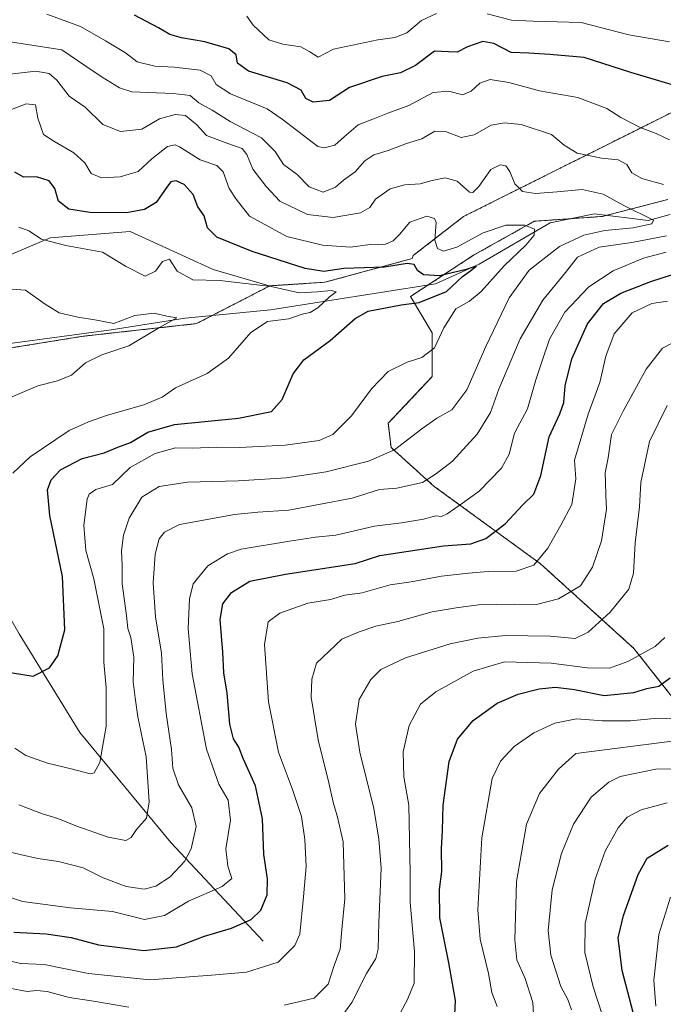
# Model space of a CAD drawing. Units: metres. Extents: x 634454 to 637918, y 4743626 to 4746006.
# Drawn here: x 637289 to 637473, y 4744221 to 4744502 of the extents above; entities that cross this region are included whole.
import ezdxf

# ---------------------------------------------------------------- set-up
doc = ezdxf.new("R2010")
doc.units = ezdxf.units.M
doc.header["$MEASUREMENT"] = 0
doc.linetypes.add('TRAZOS', pattern=[0.75, 0.5, -0.25])
for name, color, linetype, lineweight in [('Arbolado forestal', 92, 'TRAZOS', 0), ('Arbolado forestal CxS', 92, 'Continuous', 0), ('Corriente natural lineal', 142, 'Continuous', 13), ('Curva de nivel maestra', 36, 'Continuous', 30), ('Curva de nivel normal', 36, 'Continuous', 0), ('Matorral', 135, 'Continuous', 0), ('Matorral CxS', 135, 'Continuous', 0), ('Suelo desnudo', 252, 'Continuous', 0), ('Suelo desnudo CxS', 43, 'Continuous', 0)]:
    doc.layers.add(name, color=color, linetype=linetype, lineweight=lineweight)

# ---------------------------------------------------------------- blocks, each defined once
blk = doc.blocks.new('*U151')
at = {"layer": 'Matorral CxS', "color": 135, "linetype": 'Continuous', "lineweight": 0}
blk.add_polyline3d([(637114.01, 4744502.73, 623.15), (637195.93, 4744439.96, 632.21), (637208.82, 4744423.03, 631.55), (637224.7, 4744422.78, 634.44), (637246.86, 4744425.86, 637.82), (637280.37, 4744432.4, 641.99), (637297.98, 4744439.81, 645.08), (637320.8, 4744441.64, 647.53), (637344.56, 4744430.78, 646.2), (637360.55, 4744426.09, 644.61), (637360.72, 4744426.1, 644.65), (637339.78, 4744415.29, 641.63), (637307.42, 4744411.7, 638.12), (637279.56, 4744407.2, 635.9), (637255.29, 4744406.31, 632.87), (637228.32, 4744406.31, 631.04), (637213.04, 4744413.5, 629.52), (637198.66, 4744423.39, 628.14), (637188.77, 4744428.78, 627.98), (637180.69, 4744417.85, 628.08), (637088.9, 4744496.97, 620.31)], dxfattribs=at)
blk = doc.blocks.new('*U160')
at = {"layer": 'Curva de nivel normal', "color": 36, "linetype": 'Continuous', "lineweight": 0}
blk.add_polyline3d([(637380.5, 4744216.4, 690), (637384.14, 4744221.4, 690), (637388.35, 4744229.71, 690), (637391, 4744234.01, 690), (637391.67, 4744236.65, 690), (637391.84, 4744244.24, 690), (637392.47, 4744259.81, 690), (637391.84, 4744268.02, 690), (637390.45, 4744276.78, 690), (637386.37, 4744292.87, 690), (637385.16, 4744300.85, 690), (637386.24, 4744307.96, 690), (637389.57, 4744313.65, 690), (637392.4, 4744316.5, 690), (637399.42, 4744319.84, 690), (637412.21, 4744323.87, 690), (637420.09, 4744325.47, 690), (637427.97, 4744326.22, 690), (637440.76, 4744326.04, 690), (637447.89, 4744325.4, 690), (637451.62, 4744327.15, 690), (637457.9, 4744332.9, 690), (637463.24, 4744339.46, 690), (637464.6, 4744344.03, 690), (637465.01, 4744352.72, 690), (637466.24, 4744362.95, 690), (637466.61, 4744369.94, 690), (637469.13, 4744381.62, 690), (637474.18, 4744391.96, 690)], dxfattribs=at)
blk = doc.blocks.new('*U161')
at = {"layer": 'Curva de nivel normal', "color": 36, "linetype": 'Continuous', "lineweight": 0}
for points in [[(637282.46, 4744265.25, 665), (637289.44, 4744263.64, 665), (637294.49, 4744262.52, 665), (637300.4, 4744261.67, 665), (637307.37, 4744259.84, 665), (637313.14, 4744257, 665), (637319.66, 4744254.53, 665), (637324.85, 4744253.74, 665), (637328.19, 4744254.58, 665), (637332.2, 4744257.32, 665), (637336.31, 4744261.71, 665), (637338.27, 4744265.29, 665), (637339.7, 4744271.62, 665), (637338.46, 4744276.95, 665), (637334.66, 4744283.58, 665), (637332.99, 4744288.28, 665), (637332.62, 4744293.62, 665), (637331.13, 4744303.94, 665), (637330.18, 4744313.55, 665), (637329.76, 4744321.21, 665), (637328.05, 4744331.56, 665), (637327.37, 4744341.26, 665), (637328, 4744349.46, 665), (637329.08, 4744353.82, 665), (637330.6, 4744355.75, 665), (637334.9, 4744357.96, 665), (637342.78, 4744359.31, 665), (637350.59, 4744360.79, 665), (637357.24, 4744361.44, 665), (637366.14, 4744362.01, 665), (637384.25, 4744365.48, 665), (637392.01, 4744367.94, 665), (637396.98, 4744368.33, 665), (637404.33, 4744369.88, 665), (637408.32, 4744372.53, 665), (637412.88, 4744375.98, 665), (637419.93, 4744383.7, 665), (637423.72, 4744389.96, 665), (637426.15, 4744396.62, 665), (637432.24, 4744410.96, 665), (637438.68, 4744422.04, 665), (637445.1, 4744429.94, 665), (637448.6, 4744434.24, 665), (637454.72, 4744437.13, 665), (637464.05, 4744438.5, 665), (637473.94, 4744440.36, 665)], [(637473.1, 4744455.04, 665), (637466.9, 4744456.76, 665), (637464.1, 4744458.38, 665), (637462.63, 4744460.75, 665), (637460.2, 4744462.07, 665), (637455.44, 4744462.53, 665), (637448.49, 4744464, 665), (637444.75, 4744466.29, 665), (637441.11, 4744469.32, 665), (637432.47, 4744472.16, 665), (637427.76, 4744472.67, 665), (637423.95, 4744471.99, 665), (637419.05, 4744469.23, 665), (637415.32, 4744468.49, 665), (637410.9, 4744470.19, 665), (637407.8, 4744470.26, 665), (637404.09, 4744468.08, 665), (637399.78, 4744466.7, 665), (637394.52, 4744464.72, 665), (637390.41, 4744463.51, 665), (637387.81, 4744461.84, 665), (637385.04, 4744458.62, 665), (637381.79, 4744456.29, 665), (637379.44, 4744454.28, 665), (637375.93, 4744452.84, 665), (637371.94, 4744454.36, 665), (637368.48, 4744457.91, 665), (637364.64, 4744460.73, 665), (637362.23, 4744464.43, 665), (637358.29, 4744468.36, 665), (637349.42, 4744473.07, 665), (637344.22, 4744476.3, 665), (637340.41, 4744478.4, 665), (637337.92, 4744480.43, 665), (637333.13, 4744481.07, 665), (637321.28, 4744481.46, 665), (637317.82, 4744482.63, 665), (637312.83, 4744485.7, 665), (637308.17, 4744488.87, 665), (637301.29, 4744493.49, 665), (637284.76, 4744496.11, 665)]]:
    blk.add_polyline3d(points, dxfattribs=at)
blk = doc.blocks.new('*U162')
at = {"layer": 'Curva de nivel normal', "color": 36, "linetype": 'Continuous', "lineweight": 0}
for points in [[(637354.15, 4744503.07, 680), (637355.96, 4744500.52, 680), (637360.42, 4744496.39, 680), (637364.45, 4744495.09, 680), (637369.56, 4744494.35, 680), (637372.12, 4744492.89, 680), (637374.54, 4744491.38, 680), (637378.93, 4744493.65, 680), (637391.57, 4744496.33, 680), (637396.43, 4744497.02, 680), (637399.85, 4744498.38, 680), (637404.02, 4744501.87, 680), (637408.3, 4744503.83, 680)], [(637422.77, 4744503.75, 680), (637429.76, 4744502, 680), (637435.92, 4744501.64, 680), (637449.64, 4744501.28, 680), (637463.19, 4744497.81, 680), (637474.8, 4744495.77, 680)], [(637474.24, 4744421.71, 680), (637469.76, 4744421.06, 680), (637464.14, 4744418.34, 680), (637459.03, 4744412.42, 680), (637456.67, 4744405.96, 680), (637454.97, 4744398.45, 680), (637451.62, 4744389.45, 680), (637447.71, 4744376.29, 680), (637448.06, 4744370.93, 680), (637446.93, 4744363.62, 680), (637443.85, 4744357.7, 680), (637440.07, 4744351.16, 680), (637436.07, 4744346.34, 680), (637431.02, 4744344.55, 680), (637423.07, 4744344.52, 680), (637417.42, 4744343.98, 680), (637409.76, 4744343.21, 680), (637401.09, 4744341.54, 680), (637395.09, 4744340.65, 680), (637387.09, 4744338.44, 680), (637382.16, 4744337.72, 680), (637378.04, 4744336.53, 680), (637371.53, 4744335.41, 680), (637363.58, 4744332.62, 680), (637360.23, 4744330.15, 680), (637359.15, 4744323.67, 680), (637360.29, 4744307.27, 680), (637363.15, 4744292.87, 680), (637367.19, 4744282.28, 680), (637369.72, 4744274.54, 680), (637370.71, 4744267.96, 680), (637371.1, 4744260.28, 680), (637370.35, 4744251.6, 680), (637369.26, 4744240.88, 680), (637367.82, 4744237.7, 680), (637363.12, 4744232.93, 680), (637354.03, 4744230.1, 680), (637344.01, 4744229.18, 680), (637326.42, 4744227.91, 680), (637308.88, 4744229.64, 680), (637296.25, 4744232.26, 680), (637289.48, 4744232.49, 680), (637282.17, 4744234.22, 680)]]:
    blk.add_polyline3d(points, dxfattribs=at)
blk = doc.blocks.new('*U164')
at = {"layer": 'Curva de nivel normal', "color": 36, "linetype": 'Continuous', "lineweight": 0}
blk.add_polyline3d([(637425.65, 4744220.29, 705), (637424.15, 4744224.29, 705), (637423.16, 4744229.66, 705), (637420.8, 4744239.46, 705), (637420.08, 4744247.82, 705), (637421.23, 4744268.45, 705), (637424.24, 4744285.42, 705), (637426.6, 4744290.35, 705), (637430.47, 4744294.48, 705), (637436.09, 4744298.45, 705), (637442.09, 4744301.15, 705), (637448.32, 4744302.39, 705), (637455.69, 4744301.88, 705), (637463.74, 4744301.86, 705), (637470.46, 4744302.56, 705), (637475.6, 4744302.57, 705)], dxfattribs=at)
blk = doc.blocks.new('*U168')
at = {"layer": 'Curva de nivel normal', "color": 36, "linetype": 'Continuous', "lineweight": 0}
for points in [[(637286.34, 4744225.51, 685), (637291.42, 4744224.52, 685), (637294.09, 4744224.84, 685), (637297.09, 4744224.57, 685), (637303.42, 4744222.85, 685), (637309.76, 4744221.88, 685), (637320.41, 4744220.08, 685)], [(637364.77, 4744220.64, 685), (637373.35, 4744222.6, 685), (637377.36, 4744226.62, 685), (637379.11, 4744231.96, 685), (637380.75, 4744236.62, 685), (637381.31, 4744242.29, 685), (637382.08, 4744250.96, 685), (637381.66, 4744267.27, 685), (637380.06, 4744274.29, 685), (637378.75, 4744278.62, 685), (637377.58, 4744284.12, 685), (637374.55, 4744296.41, 685), (637372.54, 4744308.57, 685), (637372.72, 4744313.75, 685), (637374.03, 4744318.29, 685), (637381.26, 4744325.22, 685), (637386.23, 4744327.27, 685), (637390.98, 4744328.88, 685), (637397.23, 4744330.26, 685), (637407.09, 4744332.97, 685), (637413.9, 4744334.1, 685), (637420.33, 4744334.99, 685), (637430.62, 4744335.19, 685), (637436.82, 4744335.03, 685), (637443.12, 4744336.67, 685), (637449.38, 4744340.38, 685), (637452.89, 4744345.74, 685), (637455.38, 4744353.25, 685), (637456.87, 4744362.29, 685), (637456.65, 4744366.29, 685), (637456.6, 4744369.96, 685), (637456.45, 4744372.64, 685), (637457.31, 4744376.96, 685), (637458.31, 4744383.62, 685), (637461.6, 4744390.29, 685), (637468.18, 4744402.29, 685), (637472.82, 4744408.29, 685), (637480.79, 4744412.35, 685)]]:
    blk.add_polyline3d(points, dxfattribs=at)
blk = doc.blocks.new('*U171')
at = {"layer": 'Curva de nivel normal', "color": 36, "linetype": 'Continuous', "lineweight": 0}
blk.add_polyline3d([(637397.91, 4744218.33, 695), (637400.01, 4744222.29, 695), (637401.9, 4744226.96, 695), (637402.06, 4744235.96, 695), (637400.78, 4744249.96, 695), (637400.76, 4744258.29, 695), (637400.37, 4744277.76, 695), (637398.98, 4744285.82, 695), (637398.81, 4744292.98, 695), (637400.5, 4744300.47, 695), (637403.76, 4744306.59, 695), (637408.09, 4744310.17, 695), (637418.76, 4744316.04, 695), (637427.76, 4744318.67, 695), (637441.09, 4744318.32, 695), (637451.42, 4744317.02, 695), (637457.72, 4744316.93, 695), (637462.96, 4744318.76, 695), (637470.77, 4744323.09, 695), (637473.5, 4744325.67, 695)], dxfattribs=at)
blk = doc.blocks.new('*U177')
at = {"layer": 'Curva de nivel normal', "color": 36, "linetype": 'Continuous', "lineweight": 0}
blk.add_polyline3d([(637457.07, 4744213.6, 720), (637453.01, 4744225.83, 720), (637450.67, 4744235.68, 720), (637450.74, 4744243.94, 720), (637453.58, 4744256.62, 720), (637456.48, 4744264.62, 720), (637460.18, 4744271.29, 720), (637462.8, 4744274.29, 720), (637466.72, 4744276.38, 720), (637474.22, 4744278.47, 720)], dxfattribs=at)
blk = doc.blocks.new('*U184')
at = {"layer": 'Curva de nivel normal', "color": 36, "linetype": 'Continuous', "lineweight": 0}
blk.add_polyline3d([(637289.01, 4744442.88, 645), (637291.92, 4744441.79, 645), (637295.54, 4744439.4, 645), (637302.41, 4744437.61, 645), (637312.88, 4744435.74, 645), (637319.52, 4744431.72, 645), (637325.06, 4744428.9, 645), (637328.03, 4744430.29, 645), (637330.09, 4744433.03, 645), (637332.04, 4744433.71, 645), (637334.2, 4744430.31, 645), (637338.7, 4744427.83, 645), (637346.42, 4744427.6, 645), (637361.09, 4744425.94, 645), (637369.13, 4744424.12, 645), (637374.34, 4744424.4, 645), (637378.2, 4744424.74, 645), (637379.61, 4744424.35, 645), (637377.78, 4744422.94, 645), (637374.45, 4744419.77, 645), (637372.2, 4744418.46, 645), (637369.91, 4744418.03, 645), (637366.14, 4744416.64, 645), (637360, 4744415.9, 645), (637355.32, 4744412.74, 645), (637348.88, 4744405.42, 645), (637342.79, 4744401.05, 645), (637333.8, 4744396.93, 645), (637330, 4744394.32, 645), (637324.76, 4744392.06, 645), (637314.33, 4744389.15, 645), (637308.94, 4744387.26, 645), (637303.44, 4744384.76, 645), (637292.22, 4744377.29, 645), (637287.34, 4744372.62, 645)], dxfattribs=at)
blk = doc.blocks.new('*U185')
at = {"layer": 'Curva de nivel normal', "color": 36, "linetype": 'Continuous', "lineweight": 0}
blk.add_polyline3d([(637284.19, 4744393.18, 640), (637294.42, 4744397.49, 640), (637300.09, 4744398.95, 640), (637304.09, 4744400.61, 640), (637308.09, 4744404.06, 640), (637312.76, 4744406.35, 640), (637320.42, 4744408.98, 640), (637329.16, 4744414.18, 640), (637334.17, 4744416.96, 640), (637331.26, 4744417.46, 640), (637327.72, 4744418.25, 640), (637322.11, 4744417.64, 640), (637316.14, 4744415.34, 640), (637310.75, 4744416.38, 640), (637305.84, 4744417.11, 640), (637300.58, 4744418.41, 640), (637296.58, 4744420.9, 640), (637290.97, 4744424.82, 640), (637282.72, 4744425.4, 640)], dxfattribs=at)
blk = doc.blocks.new('*U191')
at = {"layer": 'Curva de nivel normal', "color": 36, "linetype": 'Continuous', "lineweight": 0}
for points in [[(637284.18, 4744252.26, 670), (637290.07, 4744250.23, 670), (637303.79, 4744248.48, 670), (637315.82, 4744247.37, 670), (637324.91, 4744245.11, 670), (637330.64, 4744246.2, 670), (637337.46, 4744250.32, 670), (637347.12, 4744254.54, 670), (637349.88, 4744256.77, 670), (637348.7, 4744260.29, 670), (637348.16, 4744265.29, 670), (637349.44, 4744273.49, 670), (637348.85, 4744279.22, 670), (637346.1, 4744283.71, 670), (637342.61, 4744293.76, 670), (637338.5, 4744315.29, 670), (637337.39, 4744328.23, 670), (637337.72, 4744336.74, 670), (637338.8, 4744340.99, 670), (637342.97, 4744346.14, 670), (637348.6, 4744349.53, 670), (637352.52, 4744350.88, 670), (637366.28, 4744353.21, 670), (637373.72, 4744354.29, 670), (637379.58, 4744354.83, 670), (637390.64, 4744357.49, 670), (637398.27, 4744358.42, 670), (637404.61, 4744359.47, 670), (637408.16, 4744360.36, 670), (637409.73, 4744360.17, 670), (637411.39, 4744360.94, 670), (637415.77, 4744364.06, 670), (637420.46, 4744367.47, 670), (637426.84, 4744374.05, 670), (637429.02, 4744378.04, 670), (637430.62, 4744384.04, 670), (637434.29, 4744390.94, 670), (637436.71, 4744399.29, 670), (637438.47, 4744404.67, 670), (637440.55, 4744410.88, 670), (637444.98, 4744418.6, 670), (637451.81, 4744425.82, 670), (637458.76, 4744430.41, 670), (637467.42, 4744434.04, 670), (637473.87, 4744435.69, 670)], [(637474.84, 4744467.8, 670), (637471.08, 4744469.62, 670), (637466.49, 4744471.36, 670), (637460.9, 4744474.13, 670), (637456.94, 4744476.72, 670), (637448.66, 4744479.84, 670), (637437.74, 4744481.76, 670), (637428.94, 4744484.14, 670), (637423.65, 4744485.07, 670), (637420.71, 4744483.99, 670), (637418.2, 4744481.66, 670), (637415.69, 4744480.67, 670), (637411.8, 4744481.65, 670), (637407.32, 4744481.3, 670), (637400.42, 4744477.62, 670), (637394.42, 4744475.44, 670), (637390.09, 4744473.68, 670), (637385.96, 4744472.1, 670), (637381.9, 4744468.67, 670), (637379.25, 4744466.24, 670), (637376.24, 4744465.53, 670), (637374.38, 4744465.92, 670), (637368.72, 4744470.25, 670), (637364.24, 4744473.74, 670), (637359.9, 4744476.6, 670), (637349.43, 4744480.92, 670), (637345.42, 4744483.62, 670), (637344, 4744486.1, 670), (637340.84, 4744487.66, 670), (637333.39, 4744488.54, 670), (637327.83, 4744488.79, 670), (637322.79, 4744490.04, 670), (637319.5, 4744492.62, 670), (637313.76, 4744496.06, 670), (637306.61, 4744500.14, 670), (637297.01, 4744503.67, 670)]]:
    blk.add_polyline3d(points, dxfattribs=at)
blk = doc.blocks.new('*U194')
at = {"layer": 'Curva de nivel normal', "color": 36, "linetype": 'Continuous', "lineweight": 0}
blk.add_polyline3d([(637470.92, 4744220.38, 730), (637470.33, 4744227.77, 730), (637471.81, 4744240.86, 730), (637475.09, 4744251.52, 730)], dxfattribs=at)
blk = doc.blocks.new('*U202')
at = {"layer": 'Curva de nivel normal', "color": 36, "linetype": 'Continuous', "lineweight": 0}
blk.add_polyline3d([(637289, 4744277.86, 660), (637295.78, 4744275.28, 660), (637300.15, 4744273.92, 660), (637305.3, 4744271.81, 660), (637314.52, 4744268.58, 660), (637319.54, 4744267.67, 660), (637321.12, 4744268.52, 660), (637322.6, 4744270.79, 660), (637325.47, 4744274.02, 660), (637326.23, 4744278.75, 660), (637325.38, 4744291.52, 660), (637323, 4744302.96, 660), (637322.22, 4744308.46, 660), (637321.72, 4744313.02, 660), (637321.86, 4744320.02, 660), (637320.99, 4744325.61, 660), (637320.14, 4744328.19, 660), (637319.76, 4744331.96, 660), (637318.56, 4744340.96, 660), (637318.55, 4744346.3, 660), (637318.35, 4744350.44, 660), (637318.9, 4744354.92, 660), (637320.54, 4744359.72, 660), (637324.2, 4744365.75, 660), (637329.14, 4744368.8, 660), (637337.2, 4744370.06, 660), (637351.64, 4744370.4, 660), (637365.41, 4744371.25, 660), (637376.81, 4744372.98, 660), (637388.89, 4744376.01, 660), (637396.33, 4744379.29, 660), (637404.08, 4744385.29, 660), (637408.4, 4744388.29, 660), (637412.68, 4744390.72, 660), (637416.93, 4744396.36, 660), (637422.37, 4744408.72, 660), (637429.1, 4744422.62, 660), (637434.8, 4744430.61, 660), (637443.45, 4744437.33, 660), (637450.37, 4744440.56, 660), (637456.33, 4744441.86, 660), (637464.5, 4744442.66, 660), (637469.77, 4744443.83, 660), (637470.27, 4744444.82, 660), (637461.84, 4744449.01, 660), (637455.93, 4744452.27, 660), (637449.88, 4744453.63, 660), (637442.76, 4744452.94, 660), (637436.6, 4744452.5, 660), (637432.87, 4744453.08, 660), (637430.7, 4744455.24, 660), (637429.25, 4744458.78, 660), (637428.12, 4744460.32, 660), (637426.48, 4744460.68, 660), (637423.85, 4744459.3, 660), (637420.42, 4744454.42, 660), (637418.67, 4744452.74, 660), (637417.76, 4744452.89, 660), (637414.23, 4744455.96, 660), (637410.78, 4744456.93, 660), (637407.02, 4744456.2, 660), (637403.68, 4744455.18, 660), (637399.24, 4744454.98, 660), (637395.11, 4744453.82, 660), (637390.86, 4744450.83, 660), (637389.28, 4744448.46, 660), (637386.64, 4744446.92, 660), (637378.76, 4744445.57, 660), (637371.45, 4744446.46, 660), (637363.54, 4744450.32, 660), (637359.65, 4744454.5, 660), (637355.85, 4744459.37, 660), (637354.17, 4744463.65, 660), (637352.84, 4744465.36, 660), (637348.75, 4744466.74, 660), (637342.61, 4744469.07, 660), (637339.9, 4744472.1, 660), (637336.59, 4744474.79, 660), (637333.7, 4744475.06, 660), (637329.22, 4744473.79, 660), (637324.14, 4744470.88, 660), (637318.02, 4744470.15, 660), (637312.98, 4744472.18, 660), (637307.94, 4744477.14, 660), (637303.43, 4744480.3, 660), (637299.86, 4744484.82, 660), (637297.65, 4744486.76, 660), (637293.88, 4744487.38, 660), (637279.76, 4744485.82, 660)], dxfattribs=at)
blk = doc.blocks.new('*U207')
at = {"layer": 'Curva de nivel normal', "color": 36, "linetype": 'Continuous', "lineweight": 0}
blk.add_polyline3d([(637446.86, 4744219.28, 715), (637445.84, 4744222.27, 715), (637443.79, 4744225.95, 715), (637440.92, 4744234.96, 715), (637440.24, 4744241.96, 715), (637441.3, 4744253.62, 715), (637444, 4744263.96, 715), (637447.43, 4744272.29, 715), (637452.43, 4744280.03, 715), (637457.54, 4744284.35, 715), (637460.71, 4744285.97, 715), (637470.96, 4744288.08, 715), (637477.51, 4744288.09, 715)], dxfattribs=at)
blk = doc.blocks.new('*U211')
at = {"layer": 'Curva de nivel normal', "color": 36, "linetype": 'Continuous', "lineweight": 0}
blk.add_polyline3d([(637287.88, 4744294.02, 655), (637291.07, 4744291.94, 655), (637297.2, 4744289.76, 655), (637303.96, 4744288.18, 655), (637309.44, 4744286.7, 655), (637310.59, 4744287, 655), (637312.19, 4744289.93, 655), (637314.01, 4744300.3, 655), (637314, 4744311.29, 655), (637313.28, 4744318.65, 655), (637313.33, 4744328.08, 655), (637310.49, 4744342.4, 655), (637308.13, 4744350.52, 655), (637307.58, 4744357.78, 655), (637308.52, 4744365.16, 655), (637309.12, 4744366.61, 655), (637311.06, 4744367.96, 655), (637315.82, 4744369.34, 655), (637320.82, 4744374.2, 655), (637328, 4744378.24, 655), (637333.8, 4744379.86, 655), (637338.75, 4744379.72, 655), (637345.42, 4744380.04, 655), (637352.09, 4744379.89, 655), (637365.09, 4744380.59, 655), (637374.76, 4744381.9, 655), (637378.74, 4744383.66, 655), (637384.02, 4744388.92, 655), (637389.74, 4744396.66, 655), (637394.47, 4744401.64, 655), (637399.93, 4744404.25, 655), (637404.13, 4744405.58, 655), (637407.76, 4744408.37, 655), (637410.36, 4744414.12, 655), (637413.83, 4744419.52, 655), (637417.69, 4744421.74, 655), (637421.02, 4744424.45, 655), (637427.61, 4744431.77, 655), (637433.86, 4744437.68, 655), (637436.23, 4744440.53, 655), (637436.32, 4744442.23, 655), (637433.55, 4744443.42, 655), (637428.09, 4744443.46, 655), (637421.6, 4744441.22, 655), (637414.12, 4744437.12, 655), (637410.33, 4744436.02, 655), (637408.58, 4744436.8, 655), (637407.87, 4744439.16, 655), (637408.2, 4744444.21, 655), (637407.74, 4744445.3, 655), (637405.56, 4744446, 655), (637400.66, 4744444.32, 655), (637397.72, 4744440.8, 655), (637395.93, 4744438.96, 655), (637393.73, 4744438.03, 655), (637391.64, 4744437.84, 655), (637389.33, 4744437.94, 655), (637383.76, 4744437.14, 655), (637375.76, 4744437.67, 655), (637365.59, 4744440.22, 655), (637354.94, 4744445.99, 655), (637351.12, 4744450.82, 655), (637349.05, 4744453.92, 655), (637347.42, 4744458.62, 655), (637345.55, 4744460.42, 655), (637340.8, 4744462.06, 655), (637334.93, 4744465.78, 655), (637333.65, 4744466.37, 655), (637331.5, 4744465.92, 655), (637326.97, 4744462.35, 655), (637323.1, 4744458.76, 655), (637317.99, 4744457.24, 655), (637312.66, 4744456.95, 655), (637309.7, 4744458.16, 655), (637307.92, 4744461.21, 655), (637304.78, 4744464.12, 655), (637299.01, 4744467.37, 655), (637296.09, 4744469.28, 655), (637294.44, 4744473.98, 655), (637293.76, 4744477.75, 655), (637291.09, 4744478.1, 655), (637284.42, 4744475.5, 655)], dxfattribs=at)
blk = doc.blocks.new('*U212')
at = {"layer": 'Curva de nivel normal', "color": 36, "linetype": 'Continuous', "lineweight": 0}
blk.add_polyline3d([(637436.42, 4744211.26, 710), (637435.81, 4744221.4, 710), (637433.6, 4744228.26, 710), (637431.24, 4744233.62, 710), (637430.64, 4744239.29, 710), (637431.14, 4744255.96, 710), (637434.03, 4744272.29, 710), (637437.7, 4744281.12, 710), (637443.12, 4744288.02, 710), (637448.09, 4744292.52, 710), (637476.32, 4744296.13, 710)], dxfattribs=at)
blk = doc.blocks.new('*U217')
at = {"layer": 'Curva de nivel maestra', "color": 36, "linetype": 'Continuous', "lineweight": 30}
blk.add_polyline3d([(637284.24, 4744316.07, 650), (637293.09, 4744314.65, 650), (637297.76, 4744317.02, 650), (637300.18, 4744320.38, 650), (637302.18, 4744327.86, 650), (637301.52, 4744343.1, 650), (637297.87, 4744360.51, 650), (637297.26, 4744367.82, 650), (637298.26, 4744370.7, 650), (637300.92, 4744373.5, 650), (637307.07, 4744376.76, 650), (637313.4, 4744378.4, 650), (637317.29, 4744380.02, 650), (637320.94, 4744381.32, 650), (637325.84, 4744384.29, 650), (637333.51, 4744386.53, 650), (637351.76, 4744388.31, 650), (637361.14, 4744390.2, 650), (637364.23, 4744393.6, 650), (637367.33, 4744400.96, 650), (637370.43, 4744404.93, 650), (637377.94, 4744410.45, 650), (637385.09, 4744416.74, 650), (637388.76, 4744418.88, 650), (637393.76, 4744419.77, 650), (637398.17, 4744420.68, 650), (637403.4, 4744421.35, 650), (637411.17, 4744424.51, 650), (637415.76, 4744428.78, 650), (637418.15, 4744430.43, 650), (637419.65, 4744431.72, 650), (637416.82, 4744430.78, 650), (637409.12, 4744428.93, 650), (637404.55, 4744429.26, 650), (637402.92, 4744430.48, 650), (637401.96, 4744432.18, 650), (637399.9, 4744432.47, 650), (637393.42, 4744431.46, 650), (637381.85, 4744431.08, 650), (637376.17, 4744430.21, 650), (637370.84, 4744431.04, 650), (637355.69, 4744435.89, 650), (637345.59, 4744440.02, 650), (637342.91, 4744442.66, 650), (637341.93, 4744446.04, 650), (637340.19, 4744448.64, 650), (637338.82, 4744452.14, 650), (637336.27, 4744455.02, 650), (637334, 4744456.1, 650), (637332.48, 4744455.75, 650), (637331.53, 4744454.57, 650), (637328.27, 4744449.94, 650), (637324.87, 4744447.92, 650), (637319.82, 4744446.95, 650), (637309.28, 4744447.05, 650), (637303.32, 4744447.99, 650), (637300.31, 4744450.26, 650), (637299.34, 4744453.87, 650), (637297.67, 4744456.08, 650), (637294.09, 4744457.23, 650), (637290.34, 4744457.16, 650), (637287.92, 4744458.56, 650)], dxfattribs=at)
blk = doc.blocks.new('*U221')
at = {"layer": 'Curva de nivel maestra', "color": 36, "linetype": 'Continuous', "lineweight": 30}
blk.add_polyline3d([(637466.65, 4744210.12, 725), (637461.37, 4744230.57, 725), (637460.18, 4744239.9, 725), (637461.74, 4744246.28, 725), (637465.86, 4744257.96, 725), (637468.5, 4744262.62, 725), (637474.45, 4744266.29, 725)], dxfattribs=at)
blk = doc.blocks.new('*U222')
at = {"layer": 'Curva de nivel maestra', "color": 36, "linetype": 'Continuous', "lineweight": 30}
blk.add_polyline3d([(637413.51, 4744217.96, 700), (637413.7, 4744221.97, 700), (637411.82, 4744232.69, 700), (637409.22, 4744245.59, 700), (637409.13, 4744253.7, 700), (637409.81, 4744258.86, 700), (637409.72, 4744265.26, 700), (637409.99, 4744270.52, 700), (637410.21, 4744277.76, 700), (637411.96, 4744290.24, 700), (637414.3, 4744296.58, 700), (637418.73, 4744301.96, 700), (637425.65, 4744306.85, 700), (637431.65, 4744309.51, 700), (637437.65, 4744311, 700), (637442.25, 4744311.51, 700), (637447.73, 4744310.82, 700), (637456.21, 4744309.08, 700), (637464.62, 4744309.98, 700), (637468.39, 4744311.11, 700), (637471.76, 4744311.76, 700), (637475.05, 4744314.14, 700)], dxfattribs=at)
blk = doc.blocks.new('*U224')
at = {"layer": 'Curva de nivel maestra', "color": 36, "linetype": 'Continuous', "lineweight": 30}
for points in [[(637287.62, 4744241.48, 675), (637296.82, 4744241, 675), (637303.93, 4744239.99, 675), (637311.76, 4744237.84, 675), (637324.76, 4744236.24, 675), (637334.09, 4744237.32, 675), (637342.09, 4744240.38, 675), (637349.76, 4744242.58, 675), (637355.42, 4744245.13, 675), (637358.14, 4744247.8, 675), (637359.98, 4744252.13, 675), (637360.06, 4744256.73, 675), (637359.02, 4744263.71, 675), (637358.59, 4744273.9, 675), (637356.62, 4744283.3, 675), (637353.12, 4744291.13, 675), (637351.82, 4744294.35, 675), (637350.29, 4744296.68, 675), (637349.3, 4744300.88, 675), (637348.51, 4744309.71, 675), (637347.58, 4744315.55, 675), (637347.25, 4744321.5, 675), (637346.54, 4744330.79, 675), (637347.26, 4744335.3, 675), (637349.77, 4744338.46, 675), (637354.97, 4744341.74, 675), (637365.19, 4744343.74, 675), (637385.09, 4744346.78, 675), (637392.09, 4744349.05, 675), (637410.26, 4744351.83, 675), (637418.09, 4744352.38, 675), (637422.42, 4744353.94, 675), (637427.96, 4744358.08, 675), (637432.93, 4744363.52, 675), (637436.09, 4744366.62, 675), (637438.11, 4744371.96, 675), (637440.44, 4744382.94, 675), (637443.54, 4744389.57, 675), (637444.68, 4744392.74, 675), (637445.08, 4744397.5, 675), (637446.96, 4744405.25, 675), (637451.44, 4744415.21, 675), (637456, 4744421.06, 675), (637460.94, 4744424.04, 675), (637469.49, 4744427.37, 675), (637478.69, 4744430.25, 675)], [(637483.27, 4744481.25, 675), (637463.78, 4744487.01, 675), (637450.44, 4744491.31, 675), (637440.68, 4744492.21, 675), (637434.71, 4744492.58, 675), (637429.64, 4744492.77, 675), (637424.71, 4744495.31, 675), (637421.53, 4744495.9, 675), (637417.13, 4744494.34, 675), (637414.18, 4744492.87, 675), (637411.76, 4744492.91, 675), (637407.73, 4744493.12, 675), (637402.32, 4744489.06, 675), (637398.06, 4744486.95, 675), (637392.76, 4744485.86, 675), (637383.42, 4744482.78, 675), (637377.79, 4744479.01, 675), (637373.06, 4744478.56, 675), (637371.01, 4744479.61, 675), (637369.66, 4744481.99, 675), (637365.7, 4744484.05, 675), (637354.63, 4744487.39, 675), (637351.44, 4744489.7, 675), (637351.1, 4744492.04, 675), (637348.96, 4744493.76, 675), (637342.19, 4744495.78, 675), (637335.48, 4744496.89, 675), (637332.19, 4744497.88, 675), (637328.96, 4744499.8, 675), (637322.02, 4744503.4, 675)]]:
    blk.add_polyline3d(points, dxfattribs=at)

msp = doc.modelspace()

# ---------------------------------------------------------------- linework, layer by layer
at = {"layer": 'Arbolado forestal', "color": 92, "linetype": 'TRAZOS', "lineweight": 0}
for points in [[(637088.9, 4744496.97, 620.31), (637153.07, 4744441.65, 624.48), (637180.69, 4744417.85, 628.08), (637186.73, 4744426.02, 627.41), (637187.25, 4744426.72, 627.62), (637188.18, 4744427.98, 627.9), (637188.77, 4744428.78, 627.98), (637190.03, 4744428.09, 627.96), (637193.04, 4744426.45, 628.09), (637198.66, 4744423.39, 628.14), (637204.43, 4744419.42, 629.24), (637213.04, 4744413.5, 629.52), (637228.32, 4744406.31, 631.04), (637238.57, 4744406.31, 633.01), (637255.29, 4744406.31, 632.87), (637267.3, 4744406.75, 633.71), (637279.55, 4744407.2, 635.9), (637307.42, 4744411.7, 638.12), (637339.78, 4744415.29, 641.63), (637344.26, 4744417.61, 642.05), (637360.72, 4744426.1, 644.65)], [(637360.72, 4744426.1, 644.65), (637376.41, 4744427.11, 646.68), (637401.34, 4744433.87, 650.09), (637401.64, 4744434.72, 650.66), (637415.98, 4744445.87, 658.2), (637478.75, 4744477.25, 672.79), (637520.82, 4744487.34, 684.62), (637539.94, 4744496.44, 692.56)], [(637474.35, 4744450.77, 663.3), (637456.89, 4744446.24, 657.35), (637455.62, 4744445.91, 657.13), (637446.41, 4744445.25, 655.61), (637436.21, 4744444.53, 655.76), (637418.87, 4744434.82, 651.59), (637405.91, 4744426.34, 649.3), (637400.85, 4744423.03, 647.9), (637407.09, 4744412.63, 653.88), (637407.09, 4744400.15, 656.29), (637394.53, 4744386.84, 657.58), (637395.32, 4744379.93, 659.36), (637407.66, 4744368.8, 665.83), (637438.05, 4744346.67, 680.24), (637464.67, 4744322.54, 694.14), (637480.39, 4744302.6, 705.81)]]:
    msp.add_polyline3d(points, dxfattribs=at)
at = {"layer": 'Arbolado forestal CxS', "color": 92, "linetype": 'Continuous', "lineweight": 0}
for points in [[(637088.9, 4744496.97, 620.31), (637180.69, 4744417.85, 628.08), (637188.77, 4744428.78, 627.98), (637198.66, 4744423.39, 628.14), (637213.04, 4744413.5, 629.52), (637228.32, 4744406.31, 631.04), (637255.29, 4744406.31, 632.87), (637279.56, 4744407.2, 635.9), (637307.42, 4744411.7, 638.12), (637339.78, 4744415.29, 641.63), (637360.72, 4744426.1, 644.65), (637376.41, 4744427.11, 646.68), (637401.34, 4744433.87, 650.09), (637401.64, 4744434.72, 650.66), (637415.98, 4744445.87, 658.2), (637478.75, 4744477.25, 672.79)], [(637474.35, 4744450.77, 663.3), (637455.62, 4744445.91, 657.13), (637436.21, 4744444.52, 655.76), (637418.88, 4744434.82, 651.59), (637400.85, 4744423.03, 647.9), (637407.09, 4744412.63, 653.88), (637407.09, 4744400.15, 656.29), (637394.53, 4744386.84, 657.58), (637395.33, 4744379.93, 659.36), (637407.66, 4744368.8, 665.83), (637438.05, 4744346.67, 680.24), (637464.67, 4744322.54, 694.14), (637480.39, 4744302.6, 705.81)], [(637480.39, 4744302.6, 705.81), (637464.67, 4744322.54, 694.14), (637438.05, 4744346.67, 680.24), (637407.66, 4744368.8, 665.83), (637395.33, 4744379.93, 659.36), (637394.53, 4744386.84, 657.58), (637407.09, 4744400.15, 656.29), (637407.09, 4744412.63, 653.88), (637400.85, 4744423.03, 647.9), (637418.88, 4744434.82, 651.59), (637436.21, 4744444.52, 655.76), (637455.62, 4744445.91, 657.13), (637474.35, 4744450.77, 663.3)]]:
    msp.add_polyline3d(points, dxfattribs=at)
at = {"layer": 'Corriente natural lineal', "color": 142, "linetype": 'Continuous', "lineweight": 13}
for points in [[(637475.06, 4744446.45, 661.85), (637468.71, 4744444.76, 659.93), (637453.47, 4744446.67, 656.79), (637440.77, 4744444.13, 655.35), (637420.45, 4744432.27, 650.65), (637407.99, 4744426.67, 649.65), (637360.9, 4744419.26, 643.33), (637336.56, 4744416.84, 640.67), (637315.4, 4744413.57, 639.6), (637271.58, 4744407.59, 635.14), (637255.89, 4744404.51, 632.4), (637242.33, 4744405.58, 632.88)], [(637358.8, 4744238.93, 677.05), (637332.48, 4744267.09, 663.11), (637306.49, 4744298.48, 653.21), (637289.17, 4744326.67, 649.33), (637257.91, 4744381.21, 639.07), (637242.33, 4744405.58, 632.88)]]:
    msp.add_polyline3d(points, dxfattribs=at)
at = {"layer": 'Matorral', "color": 135, "linetype": 'Continuous', "lineweight": 0}
for points in [[(637171.9, 4744569.05, 635.95), (637165.21, 4744573.18, 634.33), (637152.41, 4744573.18, 631.86), (637138.33, 4744575.74, 628.92), (637112.73, 4744556.53, 628.88), (637102.49, 4744541.16, 628.45), (637101.21, 4744523.22, 623.96), (637109.02, 4744510.71, 623.55), (637112.18, 4744505.65, 623.32), (637114.01, 4744502.73, 623.15), (637120.59, 4744497.69, 623.34), (637131.55, 4744489.29, 623.91), (637195.93, 4744439.97, 632.21), (637208.81, 4744423.03, 631.55), (637224.7, 4744422.78, 634.44), (637246.86, 4744425.86, 637.82), (637280.37, 4744432.4, 641.99), (637297.98, 4744439.81, 645.08), (637320.8, 4744441.64, 647.53), (637344.56, 4744430.78, 646.2), (637360.55, 4744426.09, 644.61), (637360.72, 4744426.1, 644.65)], [(637088.9, 4744496.97, 620.31), (637153.07, 4744441.65, 624.48), (637180.69, 4744417.85, 628.08), (637186.73, 4744426.02, 627.41), (637187.25, 4744426.72, 627.62), (637188.18, 4744427.98, 627.9), (637188.77, 4744428.78, 627.98), (637190.03, 4744428.09, 627.96), (637193.04, 4744426.45, 628.09), (637198.66, 4744423.39, 628.14), (637204.43, 4744419.42, 629.24), (637213.04, 4744413.5, 629.52), (637228.32, 4744406.31, 631.04), (637238.57, 4744406.31, 633.01), (637255.29, 4744406.31, 632.87), (637267.3, 4744406.75, 633.71), (637279.55, 4744407.2, 635.9), (637307.42, 4744411.7, 638.12), (637339.78, 4744415.29, 641.63), (637344.26, 4744417.61, 642.05), (637360.72, 4744426.1, 644.65)]]:
    msp.add_polyline3d(points, dxfattribs=at)
at = {"layer": 'Suelo desnudo', "color": 252, "linetype": 'Continuous', "lineweight": 0}
for points in [[(637171.9, 4744569.05, 635.95), (637165.21, 4744573.18, 634.33), (637152.41, 4744573.18, 631.86), (637138.33, 4744575.74, 628.92), (637112.73, 4744556.53, 628.88), (637102.49, 4744541.16, 628.45), (637101.21, 4744523.22, 623.96), (637109.02, 4744510.71, 623.55), (637112.18, 4744505.65, 623.32), (637114.01, 4744502.73, 623.15), (637120.59, 4744497.69, 623.34), (637131.55, 4744489.29, 623.91), (637195.93, 4744439.97, 632.21), (637208.81, 4744423.03, 631.55), (637224.7, 4744422.78, 634.44), (637246.86, 4744425.86, 637.82), (637280.37, 4744432.4, 641.99), (637297.98, 4744439.81, 645.08), (637320.8, 4744441.64, 647.53), (637344.56, 4744430.78, 646.2), (637360.55, 4744426.09, 644.61), (637360.72, 4744426.1, 644.65)], [(637360.72, 4744426.1, 644.65), (637376.41, 4744427.11, 646.68), (637401.34, 4744433.87, 650.09), (637401.64, 4744434.72, 650.66), (637415.98, 4744445.87, 658.2), (637478.75, 4744477.25, 672.79), (637520.82, 4744487.34, 684.62), (637539.94, 4744496.44, 692.56)]]:
    msp.add_polyline3d(points, dxfattribs=at)
at = {"layer": 'Suelo desnudo CxS', "color": 43, "linetype": 'Continuous', "lineweight": 0}
msp.add_polyline3d([(637478.75, 4744477.25, 672.79), (637415.98, 4744445.87, 658.2), (637401.64, 4744434.72, 650.66), (637401.34, 4744433.87, 650.09), (637376.41, 4744427.11, 646.68), (637360.72, 4744426.1, 644.65), (637360.55, 4744426.09, 644.61), (637344.56, 4744430.78, 646.2), (637320.8, 4744441.64, 647.53), (637297.98, 4744439.81, 645.08), (637280.37, 4744432.4, 641.99), (637246.86, 4744425.86, 637.82), (637224.7, 4744422.78, 634.44), (637208.82, 4744423.03, 631.55), (637195.93, 4744439.96, 632.21), (637114.01, 4744502.73, 623.15)], dxfattribs=at)

# ---------------------------------------------------------------- block references
at = {"layer": 'Curva de nivel maestra', "color": 36, "linetype": 'Continuous', "lineweight": 30}
for name in ['*U217', '*U224', '*U222', '*U221']:
    msp.add_blockref(name, (0, 0), dxfattribs=at)
at = {"layer": 'Curva de nivel normal', "color": 36, "linetype": 'Continuous', "lineweight": 0}
for name in ['*U185', '*U184', '*U211', '*U202', '*U162', '*U161', '*U191', '*U168', '*U160', '*U171', '*U164', '*U212', '*U207', '*U177', '*U194']:
    msp.add_blockref(name, (0, 0), dxfattribs=at)
at = {"layer": 'Matorral CxS', "color": 135, "linetype": 'Continuous', "lineweight": 0}
msp.add_blockref('*U151', (0, 0), dxfattribs=at)

doc.saveas('drawing.dxf')
